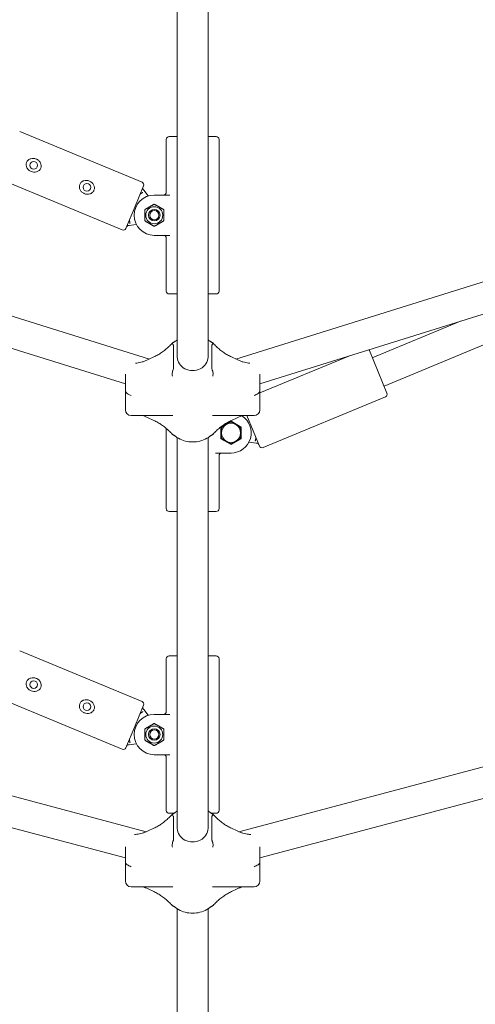
# Model space of a CAD drawing. Units: millimetres. Extents: x 4340 to 5011, y -908 to 1068.
# Drawn here: x 4651 to 4674, y 647 to 698 of the extents above; entities that cross this region are included whole.
import ezdxf

# ---------------------------------------------------------------- set-up
doc = ezdxf.new("R2010")
doc.units = ezdxf.units.MM
doc.linetypes.add('ACAD_ISO03W100', pattern=[30, 12, -18])
doc.layers.add('Strefa funkcjonowania', color=7, linetype='ACAD_ISO03W100')

# ---------------------------------------------------------------- blocks, each defined once
blk = doc.blocks.new('A$C6D67167F')
at = {"lineweight": 0}
for p, q in [((930.27, 153.97), (930.27, 357.54)), ((946.27, 153.97), (946.27, 357.54)), ((848.14, 271.53), (911.89, 245.12)), ((924.52, 239.87), (924.52, 267.37)), ((930.27, 268.87), (926.02, 268.87)), ((950.52, 268.87), (946.27, 268.87)), ((952.02, 188.37), (952.02, 267.37)), ((837.81, 246.58), (901.55, 220.18)), ((908.11, 232.08), (912.7, 243.16)), ((912.48, 241.32), (912.83, 240.86)), ((912.83, 240.86), (915.09, 237.92)), ((918.27, 238.37), (926.34, 238.37)), ((903.51, 220.99), (908.11, 232.08)), ((905.23, 222.53), (904.66, 222.45)), ((908.91, 223.01), (905.23, 222.53)), ((926.34, 217.37), (918.27, 217.37)), ((924.52, 188.37), (924.52, 215.87)), ((915.72, 152.91), (719.03, 214.28)), ((1157.51, 214.28), (960.82, 152.91)), ((903.27, 140.03), (712.89, 199.44)), ((1163.65, 199.44), (973.27, 140.03)), ((1167.21, 192.35), (1038.01, 138.84)), ((926.02, 186.87), (930.27, 186.87)), ((946.27, 186.87), (950.52, 186.87)), ((1077.89, 172.68), (1031.89, 153.62)), ((928.27, 148.37), (928.27, 159.57)), ((948.27, 159.57), (948.27, 148.37)), ((918.1, 154.03), (915.13, 152.63)), ((961.41, 152.63), (958.44, 154.03)), ((1019.62, 154.49), (973.27, 135.29)), ((1039.54, 135.14), (1030.36, 157.32)), ((903.27, 145.02), (903.27, 136.59)), ((973.27, 136.59), (973.27, 145.02)), ((903.27, 136.59), (903.27, 133.5)), ((903.27, 126.49), (903.27, 133.5)), ((973.27, 133.5), (973.27, 136.59)), ((973.27, 133.5), (973.27, 126.49)), ((1038.73, 133.18), (974.98, 106.78)), ((906.27, 123.49), (927.91, 123.49)), ((948.63, 123.49), (970.27, 123.49)), ((966.44, 123.49), (973.02, 107.59)), ((918.1, 120.95), (915.13, 122.35)), ((958.27, 120.53), (953.02, 117.5)), ((963.52, 117.5), (958.27, 120.53)), ((961.41, 122.35), (958.44, 120.95)), ((924.52, 74.97), (924.52, 116.76)), ((953.02, 117.5), (953.02, 111.44)), ((963.52, 111.44), (963.52, 117.5)), ((930.27, -91.58), (930.27, 111.99)), ((946.27, -91.58), (946.27, 111.99)), ((953.02, 111.44), (958.27, 108.41)), ((958.27, 108.41), (963.52, 111.44)), ((971.31, 109.13), (967.63, 109.61)), ((971.88, 109.05), (971.31, 109.13)), ((958.27, 103.97), (950.2, 103.97)), ((952.02, 74.97), (952.02, 102.47)), ((926.02, 73.47), (930.27, 73.47)), ((946.27, 73.47), (950.52, 73.47)), ((848.14, 0.93), (911.89, -25.48)), ((924.52, -30.73), (924.52, -3.23)), ((930.27, -1.73), (926.02, -1.73)), ((950.52, -1.73), (946.27, -1.73)), ((952.02, -82.23), (952.02, -3.23)), ((914.12, -93.37), (623.07, -16.05)), ((1253.47, -16.05), (962.42, -93.37)), ((837.81, -24.02), (901.55, -50.42)), ((908.11, -38.52), (912.7, -27.44)), ((912.48, -29.28), (912.83, -29.74)), ((912.83, -29.74), (915.09, -32.68)), ((903.27, -107.04), (617.4, -31.1)), ((918.27, -32.23), (926.34, -32.23)), ((1259.14, -31.1), (973.27, -107.04)), ((903.51, -49.61), (908.11, -38.52)), ((905.23, -48.07), (904.66, -48.15)), ((908.91, -47.59), (905.23, -48.07)), ((926.34, -53.23), (918.27, -53.23)), ((924.52, -82.23), (924.52, -54.73)), ((926.02, -83.73), (928.6, -83.73)), ((928.27, -97.18), (928.27, -85.98)), ((947.94, -83.73), (950.52, -83.73)), ((948.27, -85.98), (948.27, -97.18)), ((918.1, -91.52), (915.13, -92.92)), ((961.41, -92.92), (958.44, -91.52)), ((903.27, -101.17), (903.27, -108.96)), ((973.27, -108.96), (973.27, -101.17)), ((903.27, -108.96), (903.27, -112.05)), ((903.27, -119.06), (903.27, -112.05)), ((973.27, -112.05), (973.27, -108.96)), ((973.27, -112.05), (973.27, -119.06)), ((927.91, -122.06), (906.27, -122.06)), ((970.27, -122.06), (948.63, -122.06)), ((918.1, -124.6), (915.13, -123.2)), ((961.41, -123.2), (958.44, -124.6)), ((930.27, -300.42), (930.27, -133.56)), ((946.27, -300.42), (946.27, -133.56))]:
    blk.add_line(p, q, dxfattribs=at)
for centre, radius in [((855.45, 253.89), 2), ((883.16, 242.41), 2), ((918.27, 227.87), 4.45), ((918.27, 227.87), 3), ((918.27, 227.87), 2.39), ((855.45, -16.71), 2), ((883.16, -28.19), 2), ((918.27, -42.73), 4.45), ((918.27, -42.73), 3), ((918.27, -42.73), 2.39)]:
    blk.add_circle(centre, radius, dxfattribs=at)
for centre, radius, start, end in [((926.02, 267.37), 1.5, 90, 180), ((950.52, 267.37), 1.5, 0, 90), ((911.31, 243.74), 1.5, 337.5, 67.5), ((913.27, 241.93), 1, 157.5, 217.5), ((918.27, 227.87), 10.5, 90, 270), ((915.48, 238.22), 0.5, 217.5, 222.6599), ((923.02, 239.87), 1.5, 270, 0), ((902.13, 221.56), 1.5, 247.5, 337.5), ((904.79, 221.46), 1, 97.5, 157.5), ((908.98, 222.51), 0.5, 92.3401, 97.5), ((923.02, 215.87), 1.5, 0, 90), ((926.02, 188.37), 1.5, 180, 270), ((950.52, 188.37), 1.5, 270, 0), ((1028.97, 156.74), 1.5, 22.5, 42.4984), ((1038.16, 134.57), 1.5, 292.5, 22.5), ((906.27, 126.49), 3, 180, 270), ((958.27, 114.47), 10.5, 270, 57.6793), ((970.27, 126.49), 3, 270, 0), ((958.27, 114.47), 5, 120, 180), ((958.27, 114.47), 5, 60, 120), ((958.27, 114.47), 5, 0, 60), ((958.27, 114.47), 5, 180, 240), ((958.27, 114.47), 5, 300, 0), ((958.27, 114.47), 5, 240, 300), ((967.56, 109.12), 0.5, 82.5, 87.6599), ((971.75, 108.06), 1, 22.5, 82.5), ((953.52, 102.47), 1.5, 90, 180), ((974.41, 108.16), 1.5, 202.5, 292.5), ((926.02, 74.97), 1.5, 180, 270), ((950.52, 74.97), 1.5, 270, 360), ((926.02, -3.23), 1.5, 90, 180), ((950.52, -3.23), 1.5, 0, 90), ((911.31, -26.86), 1.5, 337.5, 67.5), ((913.27, -28.67), 1, 157.5, 217.5), ((923.02, -30.73), 1.5, 270, 360), ((918.27, -42.73), 10.5, 90, 270), ((915.48, -32.38), 0.5, 217.5, 222.6599), ((902.13, -49.04), 1.5, 247.5, 337.5), ((904.79, -49.14), 1, 97.5, 157.5), ((908.98, -48.08), 0.5, 92.3401, 97.5), ((923.02, -54.73), 1.5, 0, 90), ((926.02, -82.23), 1.5, 180, 270), ((950.52, -82.23), 1.5, 270, 360), ((906.27, -119.06), 3, 180, 270), ((970.27, -119.06), 3, 270, 0)]:
    blk.add_arc(centre, radius, start, end, dxfattribs=at)
at = {"lineweight": 0, "extrusion": (0, 0, -1)}
for centre in [(938.27, 153.97), (938.27, -91.58)]:
    blk.add_ellipse(centre, major_axis=(8, 0), ratio=0.882181, start_param=0, end_param=3.141593, dxfattribs=at)
at = {"lineweight": 0}
for points, knots in [([(859.14, 252.36), (859.33, 252.8), (859.41, 253.31), (859.33, 254.32), (859.17, 254.82), (858.72, 255.65), (858.41, 256.04), (857.66, 256.71), (857.23, 256.97), (856.36, 257.33), (855.87, 257.45), (854.87, 257.51), (854.37, 257.45), (853.47, 257.18), (853.01, 256.94), (852.24, 256.28), (851.93, 255.86), (851.75, 255.42)], [0.570385, 0.570385, 0.570385, 0.570385, 0.715155, 0.715155, 0.859925, 0.859925, 1.000347, 1.000347, 1.140769, 1.140769, 1.281192, 1.281192, 1.421614, 1.421614, 1.566384, 1.566384, 1.711154, 1.711154, 1.711154, 1.711154]), ([(851.75, 255.42), (851.57, 254.97), (851.48, 254.46), (851.56, 253.46), (851.72, 252.96), (852.17, 252.13), (852.48, 251.73), (853.23, 251.07), (853.66, 250.81), (854.09, 250.63), (854.53, 250.45), (855.02, 250.33), (856.02, 250.27), (856.52, 250.33), (857.42, 250.6), (857.89, 250.84), (858.65, 251.49), (858.96, 251.91), (859.14, 252.36)], [1.711154, 1.711154, 1.711154, 1.711154, 1.855924, 1.855924, 2.000695, 2.000695, 2.141117, 2.141117, 2.281539, 2.281539, 2.281539, 2.421961, 2.421961, 2.562383, 2.562383, 2.707153, 2.707153, 2.851924, 2.851924, 2.851924, 2.851924]), ([(879.47, 243.94), (879.28, 243.49), (879.2, 242.98), (879.28, 241.98), (879.44, 241.48), (879.88, 240.65), (880.2, 240.25), (880.94, 239.59), (881.38, 239.33), (881.81, 239.15), (882.24, 238.97), (882.74, 238.85), (883.73, 238.78), (884.24, 238.84), (885.14, 239.12), (885.6, 239.36), (886.37, 240.01), (886.67, 240.43), (886.86, 240.88)], [1.711154, 1.711154, 1.711154, 1.711154, 1.855924, 1.855924, 2.000695, 2.000695, 2.141117, 2.141117, 2.281539, 2.281539, 2.281539, 2.421961, 2.421961, 2.562383, 2.562383, 2.707153, 2.707153, 2.851924, 2.851924, 2.851924, 2.851924]), ([(886.86, 240.88), (887.04, 241.32), (887.12, 241.83), (887.05, 242.84), (886.89, 243.34), (886.44, 244.17), (886.13, 244.56), (885.38, 245.23), (884.95, 245.49), (884.08, 245.85), (883.59, 245.97), (882.59, 246.03), (882.09, 245.97), (881.18, 245.7), (880.72, 245.46), (879.95, 244.8), (879.65, 244.38), (879.47, 243.94)], [0.570385, 0.570385, 0.570385, 0.570385, 0.715155, 0.715155, 0.859925, 0.859925, 1.000347, 1.000347, 1.140769, 1.140769, 1.281192, 1.281192, 1.421614, 1.421614, 1.566384, 1.566384, 1.711154, 1.711154, 1.711154, 1.711154]), ([(910.88, 238.76), (910.88, 238.77), (910.88, 238.77), (910.91, 238.85), (910.97, 238.92), (911.12, 239.05), (911.21, 239.11), (911.43, 239.22), (911.54, 239.28), (911.66, 239.36), (911.66, 239.36), (911.67, 239.36)], [-0.0004592, -0.0004592, -0.0004592, -0.0004592, 0, 0, 0.0372205, 0.0372205, 0.0749545, 0.0749545, 0.1158841, 0.1158841, 0.1172092, 0.1172092, 0.1172092, 0.1172092]), ([(911.67, 239.36), (911.73, 239.4), (911.8, 239.45), (911.95, 239.54), (912.04, 239.59), (912.21, 239.69), (912.3, 239.75), (912.38, 239.79), (912.38, 239.79), (912.39, 239.79)], [0.10701768, 0.10701768, 0.10701768, 0.10701768, 0.12270716, 0.12270716, 0.14176713, 0.14176713, 0.16083305, 0.16083305, 0.16114389, 0.16114389, 0.16114389, 0.16114389]), ([(905.47, 224.41), (905.47, 224.41), (905.47, 224.42), (905.44, 224.55), (905.4, 224.67), (905.33, 224.91), (905.3, 225.01), (905.29, 225.21), (905.3, 225.3), (905.33, 225.38), (905.34, 225.38), (905.34, 225.39)], [0.2137396, 0.2137396, 0.2137396, 0.2137396, 0.2151444, 0.2151444, 0.2585714, 0.2585714, 0.2986039, 0.2986039, 0.3380914, 0.3380914, 0.3385785, 0.3385785, 0.3385785, 0.3385785]), ([(905.68, 223.59), (905.67, 223.59), (905.67, 223.59), (905.65, 223.7), (905.6, 223.87), (905.53, 224.14), (905.5, 224.27), (905.47, 224.41)], [-0.00044929, -0.00044929, -0.00044929, -0.00044929, 0, 0, 0.03297508, 0.03297508, 0.06510485, 0.06510485, 0.06510485, 0.06510485]), ([(927.61, 161.21), (927.05, 160.59), (926.47, 160), (925.27, 158.86), (924.65, 158.32), (923.39, 157.29), (922.74, 156.8), (921.42, 155.89), (920.76, 155.46), (919.43, 154.69), (918.76, 154.34), (918.1, 154.03)], [0.9510474, 0.9510474, 0.9510474, 0.9510474, 1.0749972, 1.0749972, 1.198947, 1.198947, 1.3228968, 1.3228968, 1.4468465, 1.4468465, 1.5707963, 1.5707963, 1.5707963, 1.5707963]), ([(928.03, 160.54), (927.88, 160.75), (927.77, 160.91), (927.62, 161.14), (927.6, 161.2), (927.61, 161.21)], [0, 0, 0, 0, 0.1136447, 0.1136447, 0.2287434, 0.2287434, 0.2287434, 0.2287434]), ([(929.29, 162.31), (929.19, 162.23), (929.08, 162.15), (928.86, 162), (928.75, 161.92), (928.53, 161.77), (928.42, 161.7), (928.19, 161.55), (928.08, 161.48), (927.85, 161.34), (927.73, 161.27), (927.61, 161.21)], [0.8611935, 0.8611935, 0.8611935, 0.8611935, 0.8891223, 0.8891223, 0.9170511, 0.9170511, 0.94498, 0.94498, 0.9729088, 0.9729088, 1.0008376, 1.0008376, 1.0008376, 1.0008376]), ([(928.03, 160.54), (928.04, 160.52), (928.06, 160.5), (928.13, 160.37), (928.18, 160.23), (928.25, 159.94), (928.27, 159.75), (928.27, 159.57)], [1.5059901, 1.5059901, 1.5059901, 1.5059901, 1.516925, 1.516925, 1.5687042, 1.5687042, 1.6279341, 1.6279341, 1.6279341, 1.6279341]), ([(948.93, 161.21), (948.81, 161.27), (948.69, 161.34), (948.46, 161.48), (948.35, 161.55), (948.12, 161.7), (948.01, 161.77), (947.79, 161.92), (947.68, 162), (947.46, 162.15), (947.35, 162.23), (947.25, 162.31)], [2.140755, 2.140755, 2.140755, 2.140755, 2.1686838, 2.1686838, 2.1966127, 2.1966127, 2.2245415, 2.2245415, 2.2524703, 2.2524703, 2.2803992, 2.2803992, 2.2803992, 2.2803992]), ([(948.27, 159.57), (948.27, 159.75), (948.29, 159.94), (948.35, 160.23), (948.41, 160.37), (948.48, 160.5), (948.5, 160.52), (948.51, 160.54)], [0.6253724, 0.6253724, 0.6253724, 0.6253724, 0.6846023, 0.6846023, 0.7363815, 0.7363815, 0.7473164, 0.7473164, 0.7473164, 0.7473164]), ([(948.51, 160.54), (948.66, 160.75), (948.77, 160.91), (948.91, 161.14), (948.94, 161.2), (948.93, 161.21)], [-0.3623044, -0.3623044, -0.3623044, -0.3623044, -0.2484348, -0.2484348, -0.1330779, -0.1330779, -0.1330779, -0.1330779]), ([(958.44, 154.03), (957.78, 154.34), (957.11, 154.69), (955.78, 155.46), (955.11, 155.89), (953.8, 156.8), (953.15, 157.29), (951.88, 158.32), (951.26, 158.86), (950.06, 160), (949.48, 160.59), (948.93, 161.21)], [-1.5707963, -1.5707963, -1.5707963, -1.5707963, -1.4468465, -1.4468465, -1.3228968, -1.3228968, -1.198947, -1.198947, -1.0749972, -1.0749972, -0.9510474, -0.9510474, -0.9510474, -0.9510474]), ([(915.13, 152.63), (914.6, 152.38), (914.08, 152.16), (913.05, 151.76), (912.55, 151.59), (911.55, 151.3), (911.06, 151.17), (910.11, 150.98), (909.65, 150.91), (908.95, 150.83), (908.69, 150.82), (908.44, 150.8)], [-1.5707963, -1.5707963, -1.5707963, -1.5707963, -1.4727318, -1.4727318, -1.3746672, -1.3746672, -1.2766027, -1.2766027, -1.1785381, -1.1785381, -1.1203516, -1.1203516, -1.1203516, -1.1203516]), ([(968.1, 150.8), (967.85, 150.82), (967.59, 150.83), (966.89, 150.91), (966.42, 150.98), (965.48, 151.17), (964.99, 151.3), (963.99, 151.59), (963.48, 151.76), (962.46, 152.16), (961.93, 152.38), (961.41, 152.63)], [1.1203516, 1.1203516, 1.1203516, 1.1203516, 1.1785381, 1.1785381, 1.2766027, 1.2766027, 1.3746672, 1.3746672, 1.4727318, 1.4727318, 1.5707963, 1.5707963, 1.5707963, 1.5707963]), ([(928.03, 147.17), (927.88, 146.82), (927.77, 146.46), (927.62, 145.72), (927.59, 145.35), (927.63, 144.66), (927.71, 144.35), (927.82, 144.09), (927.82, 144.08), (927.82, 144.08)], [-0.3623044, -0.3623044, -0.3623044, -0.3623044, -0.2484348, -0.2484348, -0.1264418, -0.1264418, 0, 0, 0.0008304, 0.0008304, 0.0008304, 0.0008304]), ([(928.27, 148.37), (928.27, 148.19), (928.25, 147.98), (928.18, 147.63), (928.13, 147.43), (928.06, 147.24), (928.04, 147.2), (928.03, 147.17)], [0.6253724, 0.6253724, 0.6253724, 0.6253724, 0.6846023, 0.6846023, 0.7363815, 0.7363815, 0.7473164, 0.7473164, 0.7473164, 0.7473164]), ([(948.51, 147.17), (948.5, 147.2), (948.48, 147.24), (948.41, 147.43), (948.35, 147.63), (948.29, 147.98), (948.27, 148.19), (948.27, 148.37)], [1.5059901, 1.5059901, 1.5059901, 1.5059901, 1.516925, 1.516925, 1.5687042, 1.5687042, 1.6279341, 1.6279341, 1.6279341, 1.6279341]), ([(948.72, 144.08), (948.72, 144.08), (948.72, 144.09), (948.83, 144.35), (948.9, 144.66), (948.94, 145.35), (948.92, 145.72), (948.77, 146.46), (948.66, 146.82), (948.51, 147.17)], [-0.3623691, -0.3623691, -0.3623691, -0.3623691, -0.3615474, -0.3615474, -0.2354114, -0.2354114, -0.1136447, -0.1136447, 0, 0, 0, 0]), ([(903.51, 135.62), (903.5, 135.65), (903.48, 135.67), (903.41, 135.79), (903.35, 135.94), (903.29, 136.22), (903.27, 136.42), (903.27, 136.59)], [1.5059901, 1.5059901, 1.5059901, 1.5059901, 1.516925, 1.516925, 1.5687042, 1.5687042, 1.6279341, 1.6279341, 1.6279341, 1.6279341]), ([(906.27, 133.93), (906.27, 133.93), (906.26, 133.94), (905.86, 134.06), (905.47, 134.22), (904.74, 134.59), (904.41, 134.79), (903.87, 135.21), (903.66, 135.42), (903.51, 135.62)], [-0.3623691, -0.3623691, -0.3623691, -0.3623691, -0.3615474, -0.3615474, -0.2354114, -0.2354114, -0.1136447, -0.1136447, 0, 0, 0, 0]), ([(973.03, 135.62), (972.88, 135.42), (972.67, 135.21), (972.13, 134.79), (971.8, 134.59), (971.07, 134.22), (970.67, 134.06), (970.27, 133.94), (970.27, 133.93), (970.27, 133.93)], [-0.3623044, -0.3623044, -0.3623044, -0.3623044, -0.2484348, -0.2484348, -0.1264418, -0.1264418, 0, 0, 0.0008304, 0.0008304, 0.0008304, 0.0008304]), ([(973.27, 136.59), (973.27, 136.42), (973.25, 136.22), (973.18, 135.94), (973.13, 135.79), (973.06, 135.67), (973.04, 135.65), (973.03, 135.62)], [0.6253724, 0.6253724, 0.6253724, 0.6253724, 0.6846023, 0.6846023, 0.7363815, 0.7363815, 0.7473164, 0.7473164, 0.7473164, 0.7473164]), ([(915.13, 122.35), (914.6, 122.59), (914.08, 122.82), (913.1, 123.19), (912.65, 123.35), (912.2, 123.49)], [-1.5707963, -1.5707963, -1.5707963, -1.5707963, -1.4727318, -1.4727318, -1.3843136, -1.3843136, -1.3843136, -1.3843136]), ([(964.34, 123.49), (963.89, 123.35), (963.43, 123.19), (962.46, 122.82), (961.93, 122.59), (961.41, 122.35)], [1.3843136, 1.3843136, 1.3843136, 1.3843136, 1.4727318, 1.4727318, 1.5707963, 1.5707963, 1.5707963, 1.5707963]), ([(927.61, 113.77), (927.05, 114.38), (926.47, 114.97), (925.27, 116.11), (924.65, 116.66), (923.39, 117.69), (922.74, 118.18), (921.42, 119.09), (920.76, 119.51), (919.43, 120.29), (918.76, 120.64), (918.1, 120.95)], [0.9510474, 0.9510474, 0.9510474, 0.9510474, 1.0749972, 1.0749972, 1.198947, 1.198947, 1.3228968, 1.3228968, 1.4468465, 1.4468465, 1.5707963, 1.5707963, 1.5707963, 1.5707963]), ([(958.44, 120.95), (957.78, 120.64), (957.11, 120.29), (955.78, 119.51), (955.11, 119.09), (953.8, 118.18), (953.15, 117.69), (951.88, 116.66), (951.26, 116.11), (950.06, 114.97), (949.48, 114.38), (948.93, 113.77)], [-1.5707963, -1.5707963, -1.5707963, -1.5707963, -1.4468465, -1.4468465, -1.3228968, -1.3228968, -1.198947, -1.198947, -1.0749972, -1.0749972, -0.9510474, -0.9510474, -0.9510474, -0.9510474]), ([(927.82, 113.94), (927.82, 113.94), (927.82, 113.94), (927.71, 113.83), (927.63, 113.76), (927.61, 113.77), (927.61, 113.77), (927.61, 113.77)], [-0.3623691, -0.3623691, -0.3623691, -0.3623691, -0.3615474, -0.3615474, -0.2354114, -0.2354114, -0.224349, -0.224349, -0.224349, -0.224349]), ([(929.29, 112.67), (929.19, 112.75), (929.08, 112.82), (928.86, 112.98), (928.75, 113.05), (928.53, 113.2), (928.42, 113.28), (928.19, 113.42), (928.08, 113.49), (927.85, 113.63), (927.73, 113.7), (927.61, 113.77)], [0.8611935, 0.8611935, 0.8611935, 0.8611935, 0.8891223, 0.8891223, 0.9170511, 0.9170511, 0.94498, 0.94498, 0.9729088, 0.9729088, 1.0008376, 1.0008376, 1.0008376, 1.0008376]), ([(948.93, 113.77), (948.81, 113.7), (948.69, 113.63), (948.46, 113.49), (948.35, 113.42), (948.12, 113.28), (948.01, 113.2), (947.79, 113.05), (947.68, 112.98), (947.46, 112.82), (947.35, 112.75), (947.25, 112.67)], [2.140755, 2.140755, 2.140755, 2.140755, 2.1686838, 2.1686838, 2.1966127, 2.1966127, 2.2245415, 2.2245415, 2.2524703, 2.2524703, 2.2803992, 2.2803992, 2.2803992, 2.2803992]), ([(948.93, 113.77), (948.93, 113.77), (948.93, 113.77), (948.9, 113.76), (948.83, 113.83), (948.72, 113.94), (948.72, 113.94), (948.72, 113.94)], [-0.1374816, -0.1374816, -0.1374816, -0.1374816, -0.1264418, -0.1264418, 0, 0, 0.0008304, 0.0008304, 0.0008304, 0.0008304]), ([(947.25, 112.67), (946.24, 111.9), (945.12, 111.27), (942.74, 110.32), (941.48, 110), (938.92, 109.67), (937.62, 109.67), (935.06, 110), (933.8, 110.32), (931.42, 111.27), (930.3, 111.9), (929.29, 112.67)], [0.861193, 0.861193, 0.861193, 0.861193, 1.145035, 1.145035, 1.428876, 1.428876, 1.712717, 1.712717, 1.996558, 1.996558, 2.280399, 2.280399, 2.280399, 2.280399]), ([(971.07, 111.01), (971.05, 110.93), (971.03, 110.85), (970.99, 110.68), (970.97, 110.58), (970.92, 110.39), (970.89, 110.29), (970.86, 110.2), (970.86, 110.2), (970.86, 110.19)], [0.10701768, 0.10701768, 0.10701768, 0.10701768, 0.12270716, 0.12270716, 0.14176713, 0.14176713, 0.16083305, 0.16083305, 0.1611439, 0.1611439, 0.1611439, 0.1611439]), ([(971.2, 111.99), (971.2, 111.99), (971.2, 111.99), (971.24, 111.9), (971.25, 111.81), (971.24, 111.61), (971.21, 111.51), (971.14, 111.28), (971.1, 111.15), (971.07, 111.02), (971.07, 111.01), (971.07, 111.01)], [-0.0004592, -0.0004592, -0.0004592, -0.0004592, 0, 0, 0.0372205, 0.0372205, 0.0749545, 0.0749545, 0.1158841, 0.1158841, 0.1172092, 0.1172092, 0.1172092, 0.1172092]), ([(851.75, -15.18), (851.57, -15.63), (851.48, -16.14), (851.56, -17.14), (851.72, -17.64), (852.17, -18.47), (852.48, -18.87), (853.23, -19.53), (853.66, -19.79), (854.09, -19.97), (854.53, -20.15), (855.02, -20.27), (856.02, -20.33), (856.52, -20.27), (857.42, -20), (857.89, -19.76), (858.65, -19.11), (858.96, -18.69), (859.14, -18.24)], [1.711154, 1.711154, 1.711154, 1.711154, 1.855924, 1.855924, 2.000695, 2.000695, 2.141117, 2.141117, 2.281539, 2.281539, 2.281539, 2.421961, 2.421961, 2.562383, 2.562383, 2.707153, 2.707153, 2.851924, 2.851924, 2.851924, 2.851924]), ([(859.14, -18.24), (859.33, -17.79), (859.41, -17.28), (859.33, -16.28), (859.17, -15.78), (858.72, -14.95), (858.41, -14.55), (857.66, -13.89), (857.23, -13.63), (856.36, -13.27), (855.87, -13.15), (854.87, -13.09), (854.37, -13.15), (853.47, -13.42), (853.01, -13.66), (852.24, -14.31), (851.93, -14.73), (851.75, -15.18)], [0.570385, 0.570385, 0.570385, 0.570385, 0.715155, 0.715155, 0.859925, 0.859925, 1.000347, 1.000347, 1.140769, 1.140769, 1.281192, 1.281192, 1.421614, 1.421614, 1.566384, 1.566384, 1.711154, 1.711154, 1.711154, 1.711154]), ([(886.86, -29.72), (887.04, -29.28), (887.12, -28.76), (887.05, -27.76), (886.89, -27.26), (886.44, -26.43), (886.13, -26.03), (885.38, -25.37), (884.95, -25.11), (884.08, -24.75), (883.59, -24.63), (882.59, -24.57), (882.09, -24.63), (881.18, -24.9), (880.72, -25.14), (879.95, -25.79), (879.65, -26.21), (879.47, -26.66)], [0.570385, 0.570385, 0.570385, 0.570385, 0.715155, 0.715155, 0.859925, 0.859925, 1.000347, 1.000347, 1.140769, 1.140769, 1.281192, 1.281192, 1.421614, 1.421614, 1.566384, 1.566384, 1.711154, 1.711154, 1.711154, 1.711154]), ([(879.47, -26.66), (879.28, -27.11), (879.2, -27.62), (879.28, -28.62), (879.44, -29.12), (879.88, -29.95), (880.2, -30.35), (880.94, -31.01), (881.38, -31.27), (881.81, -31.45), (882.24, -31.63), (882.74, -31.75), (883.73, -31.81), (884.24, -31.75), (885.14, -31.48), (885.6, -31.24), (886.37, -30.59), (886.67, -30.17), (886.86, -29.72)], [1.711154, 1.711154, 1.711154, 1.711154, 1.855924, 1.855924, 2.000695, 2.000695, 2.141117, 2.141117, 2.281539, 2.281539, 2.281539, 2.421961, 2.421961, 2.562383, 2.562383, 2.707153, 2.707153, 2.851924, 2.851924, 2.851924, 2.851924]), ([(910.88, -31.83), (910.88, -31.83), (910.88, -31.83), (910.91, -31.75), (910.97, -31.68), (911.12, -31.55), (911.21, -31.49), (911.43, -31.37), (911.54, -31.32), (911.66, -31.24), (911.66, -31.24), (911.67, -31.24)], [-0.0004592, -0.0004592, -0.0004592, -0.0004592, 0, 0, 0.0372205, 0.0372205, 0.0749545, 0.0749545, 0.1158841, 0.1158841, 0.1172092, 0.1172092, 0.1172092, 0.1172092]), ([(911.67, -31.24), (911.73, -31.19), (911.8, -31.15), (911.95, -31.06), (912.04, -31), (912.21, -30.91), (912.3, -30.85), (912.38, -30.81), (912.38, -30.81), (912.39, -30.81)], [0.10701768, 0.10701768, 0.10701768, 0.10701768, 0.12270716, 0.12270716, 0.14176713, 0.14176713, 0.16083305, 0.16083305, 0.16114389, 0.16114389, 0.16114389, 0.16114389]), ([(905.47, -46.19), (905.47, -46.19), (905.47, -46.18), (905.44, -46.05), (905.4, -45.92), (905.33, -45.69), (905.3, -45.59), (905.29, -45.39), (905.3, -45.3), (905.33, -45.21), (905.34, -45.21), (905.34, -45.21)], [0.2137396, 0.2137396, 0.2137396, 0.2137396, 0.2151444, 0.2151444, 0.2585714, 0.2585714, 0.2986039, 0.2986039, 0.3380914, 0.3380914, 0.3385785, 0.3385785, 0.3385785, 0.3385785]), ([(905.68, -47.01), (905.67, -47), (905.67, -47), (905.65, -46.9), (905.6, -46.73), (905.53, -46.46), (905.5, -46.33), (905.47, -46.19)], [-0.00044929, -0.00044929, -0.00044929, -0.00044929, 0, 0, 0.03297508, 0.03297508, 0.06510485, 0.06510485, 0.06510485, 0.06510485]), ([(927.61, -84.34), (927.05, -84.95), (926.47, -85.55), (925.27, -86.69), (924.65, -87.23), (923.39, -88.26), (922.74, -88.75), (921.42, -89.66), (920.76, -90.09), (919.43, -90.86), (918.76, -91.21), (918.1, -91.52)], [0.9510474, 0.9510474, 0.9510474, 0.9510474, 1.0749972, 1.0749972, 1.198947, 1.198947, 1.3228968, 1.3228968, 1.4468465, 1.4468465, 1.5707963, 1.5707963, 1.5707963, 1.5707963]), ([(927.61, -84.34), (927.6, -84.35), (927.62, -84.41), (927.77, -84.64), (927.88, -84.8), (928.03, -85.01)], [-0.2287434, -0.2287434, -0.2287434, -0.2287434, -0.1136447, -0.1136447, 0, 0, 0, 0]), ([(929.29, -83.24), (929.19, -83.32), (929.08, -83.4), (928.86, -83.55), (928.75, -83.63), (928.53, -83.78), (928.42, -83.85), (928.19, -84), (928.08, -84.07), (927.85, -84.21), (927.73, -84.28), (927.61, -84.34)], [0.8611935, 0.8611935, 0.8611935, 0.8611935, 0.8891223, 0.8891223, 0.9170511, 0.9170511, 0.94498, 0.94498, 0.9729088, 0.9729088, 1.0008376, 1.0008376, 1.0008376, 1.0008376]), ([(928.03, -85.01), (928.04, -85.03), (928.06, -85.05), (928.13, -85.18), (928.18, -85.32), (928.25, -85.6), (928.27, -85.8), (928.27, -85.98)], [1.5059901, 1.5059901, 1.5059901, 1.5059901, 1.516925, 1.516925, 1.5687042, 1.5687042, 1.6279341, 1.6279341, 1.6279341, 1.6279341]), ([(948.93, -84.34), (948.81, -84.28), (948.69, -84.21), (948.46, -84.07), (948.35, -84), (948.12, -83.85), (948.01, -83.78), (947.79, -83.63), (947.68, -83.55), (947.46, -83.4), (947.35, -83.32), (947.25, -83.24)], [2.140755, 2.140755, 2.140755, 2.140755, 2.1686838, 2.1686838, 2.1966127, 2.1966127, 2.2245415, 2.2245415, 2.2524703, 2.2524703, 2.2803992, 2.2803992, 2.2803992, 2.2803992]), ([(948.27, -85.98), (948.27, -85.8), (948.29, -85.6), (948.35, -85.32), (948.41, -85.18), (948.48, -85.05), (948.5, -85.03), (948.51, -85.01)], [0.6253724, 0.6253724, 0.6253724, 0.6253724, 0.6846023, 0.6846023, 0.7363815, 0.7363815, 0.7473164, 0.7473164, 0.7473164, 0.7473164]), ([(948.51, -85.01), (948.66, -84.8), (948.77, -84.64), (948.91, -84.41), (948.94, -84.35), (948.93, -84.34)], [-0.3623044, -0.3623044, -0.3623044, -0.3623044, -0.2484348, -0.2484348, -0.1330779, -0.1330779, -0.1330779, -0.1330779]), ([(958.44, -91.52), (957.78, -91.21), (957.11, -90.86), (955.78, -90.09), (955.11, -89.66), (953.8, -88.75), (953.15, -88.26), (951.88, -87.23), (951.26, -86.69), (950.06, -85.55), (949.48, -84.95), (948.93, -84.34)], [-1.5707963, -1.5707963, -1.5707963, -1.5707963, -1.4468465, -1.4468465, -1.3228968, -1.3228968, -1.198947, -1.198947, -1.0749972, -1.0749972, -0.9510474, -0.9510474, -0.9510474, -0.9510474]), ([(915.13, -92.92), (914.6, -93.17), (914.08, -93.39), (913.05, -93.79), (912.55, -93.96), (911.55, -94.25), (911.06, -94.38), (910.11, -94.57), (909.65, -94.64), (908.77, -94.73), (908.34, -94.76), (907.93, -94.76)], [-1.5707963, -1.5707963, -1.5707963, -1.5707963, -1.4727318, -1.4727318, -1.3746672, -1.3746672, -1.2766027, -1.2766027, -1.1785381, -1.1785381, -1.0804736, -1.0804736, -1.0804736, -1.0804736]), ([(928.27, -97.18), (928.27, -97.36), (928.25, -97.57), (928.18, -97.92), (928.13, -98.12), (928.06, -98.31), (928.04, -98.35), (928.03, -98.38)], [0.6253724, 0.6253724, 0.6253724, 0.6253724, 0.6846023, 0.6846023, 0.7363815, 0.7363815, 0.7473164, 0.7473164, 0.7473164, 0.7473164]), ([(948.51, -98.38), (948.5, -98.35), (948.48, -98.31), (948.41, -98.12), (948.35, -97.92), (948.29, -97.57), (948.27, -97.36), (948.27, -97.18)], [1.5059901, 1.5059901, 1.5059901, 1.5059901, 1.516925, 1.516925, 1.5687042, 1.5687042, 1.6279341, 1.6279341, 1.6279341, 1.6279341]), ([(968.61, -94.76), (968.2, -94.76), (967.77, -94.73), (966.89, -94.64), (966.42, -94.57), (965.48, -94.38), (964.99, -94.25), (963.99, -93.96), (963.48, -93.79), (962.46, -93.39), (961.93, -93.17), (961.41, -92.92)], [1.0804736, 1.0804736, 1.0804736, 1.0804736, 1.1785381, 1.1785381, 1.2766027, 1.2766027, 1.3746672, 1.3746672, 1.4727318, 1.4727318, 1.5707963, 1.5707963, 1.5707963, 1.5707963]), ([(928.03, -98.38), (927.88, -98.73), (927.77, -99.09), (927.62, -99.83), (927.59, -100.2), (927.63, -100.89), (927.71, -101.2), (927.82, -101.46), (927.82, -101.46), (927.82, -101.47)], [-0.3623044, -0.3623044, -0.3623044, -0.3623044, -0.2484348, -0.2484348, -0.1264418, -0.1264418, 0, 0, 0.0008304, 0.0008304, 0.0008304, 0.0008304]), ([(948.72, -101.47), (948.72, -101.46), (948.72, -101.46), (948.83, -101.2), (948.9, -100.89), (948.94, -100.2), (948.92, -99.83), (948.77, -99.09), (948.66, -98.73), (948.51, -98.38)], [-0.3623691, -0.3623691, -0.3623691, -0.3623691, -0.3615474, -0.3615474, -0.2354114, -0.2354114, -0.1136447, -0.1136447, 0, 0, 0, 0]), ([(903.51, -109.92), (903.5, -109.9), (903.48, -109.88), (903.41, -109.76), (903.35, -109.61), (903.29, -109.33), (903.27, -109.13), (903.27, -108.96)], [1.5059901, 1.5059901, 1.5059901, 1.5059901, 1.516925, 1.516925, 1.5687042, 1.5687042, 1.6279341, 1.6279341, 1.6279341, 1.6279341]), ([(903.51, -109.92), (903.66, -110.13), (903.87, -110.34), (904.41, -110.76), (904.74, -110.96), (905.47, -111.33), (905.86, -111.49), (906.26, -111.61), (906.27, -111.61), (906.27, -111.62)], [0, 0, 0, 0, 0.1136447, 0.1136447, 0.2354114, 0.2354114, 0.3615474, 0.3615474, 0.3623691, 0.3623691, 0.3623691, 0.3623691]), ([(973.03, -109.92), (972.88, -110.13), (972.67, -110.34), (972.13, -110.76), (971.8, -110.96), (971.07, -111.33), (970.67, -111.49), (970.27, -111.61), (970.27, -111.61), (970.27, -111.62)], [-0.3623044, -0.3623044, -0.3623044, -0.3623044, -0.2484348, -0.2484348, -0.1264418, -0.1264418, 0, 0, 0.0008304, 0.0008304, 0.0008304, 0.0008304]), ([(973.27, -108.96), (973.27, -109.13), (973.25, -109.33), (973.18, -109.61), (973.13, -109.76), (973.06, -109.88), (973.04, -109.9), (973.03, -109.92)], [0.6253724, 0.6253724, 0.6253724, 0.6253724, 0.6846023, 0.6846023, 0.7363815, 0.7363815, 0.7473164, 0.7473164, 0.7473164, 0.7473164]), ([(915.13, -123.2), (914.6, -122.96), (914.08, -122.73), (913.1, -122.36), (912.65, -122.2), (912.2, -122.06)], [-1.5707963, -1.5707963, -1.5707963, -1.5707963, -1.4727318, -1.4727318, -1.3843136, -1.3843136, -1.3843136, -1.3843136]), ([(964.34, -122.06), (963.89, -122.2), (963.43, -122.36), (962.46, -122.73), (961.93, -122.96), (961.41, -123.2)], [1.3843136, 1.3843136, 1.3843136, 1.3843136, 1.4727318, 1.4727318, 1.5707963, 1.5707963, 1.5707963, 1.5707963]), ([(927.61, -131.78), (927.05, -131.17), (926.47, -130.58), (925.27, -129.44), (924.65, -128.89), (923.39, -127.86), (922.74, -127.37), (921.42, -126.46), (920.76, -126.04), (919.43, -125.26), (918.76, -124.91), (918.1, -124.6)], [0.9510474, 0.9510474, 0.9510474, 0.9510474, 1.0749972, 1.0749972, 1.198947, 1.198947, 1.3228968, 1.3228968, 1.4468465, 1.4468465, 1.5707963, 1.5707963, 1.5707963, 1.5707963]), ([(958.44, -124.6), (957.78, -124.91), (957.11, -125.26), (955.78, -126.04), (955.11, -126.46), (953.8, -127.37), (953.15, -127.86), (951.88, -128.89), (951.26, -129.44), (950.06, -130.58), (949.48, -131.17), (948.93, -131.78)], [-1.5707963, -1.5707963, -1.5707963, -1.5707963, -1.4468465, -1.4468465, -1.3228968, -1.3228968, -1.198947, -1.198947, -1.0749972, -1.0749972, -0.9510474, -0.9510474, -0.9510474, -0.9510474]), ([(927.82, -131.6), (927.82, -131.61), (927.82, -131.61), (927.71, -131.72), (927.63, -131.78), (927.61, -131.78), (927.61, -131.78), (927.61, -131.78)], [-0.3623691, -0.3623691, -0.3623691, -0.3623691, -0.3615474, -0.3615474, -0.2354114, -0.2354114, -0.224349, -0.224349, -0.224349, -0.224349]), ([(929.29, -132.88), (929.19, -132.8), (929.08, -132.73), (928.86, -132.57), (928.75, -132.49), (928.53, -132.34), (928.42, -132.27), (928.19, -132.13), (928.08, -132.06), (927.85, -131.92), (927.73, -131.85), (927.61, -131.78)], [0.8611935, 0.8611935, 0.8611935, 0.8611935, 0.8891223, 0.8891223, 0.9170511, 0.9170511, 0.94498, 0.94498, 0.9729088, 0.9729088, 1.0008376, 1.0008376, 1.0008376, 1.0008376]), ([(947.25, -132.88), (946.24, -133.65), (945.12, -134.28), (942.74, -135.23), (941.48, -135.55), (938.92, -135.88), (937.62, -135.88), (935.06, -135.55), (933.8, -135.23), (931.42, -134.28), (930.3, -133.65), (929.29, -132.88)], [0.861193, 0.861193, 0.861193, 0.861193, 1.145035, 1.145035, 1.428876, 1.428876, 1.712717, 1.712717, 1.996558, 1.996558, 2.280399, 2.280399, 2.280399, 2.280399]), ([(948.93, -131.78), (948.81, -131.85), (948.69, -131.92), (948.46, -132.06), (948.35, -132.13), (948.12, -132.27), (948.01, -132.34), (947.79, -132.49), (947.68, -132.57), (947.46, -132.73), (947.35, -132.8), (947.25, -132.88)], [2.140755, 2.140755, 2.140755, 2.140755, 2.1686838, 2.1686838, 2.1966127, 2.1966127, 2.2245415, 2.2245415, 2.2524703, 2.2524703, 2.2803992, 2.2803992, 2.2803992, 2.2803992]), ([(948.93, -131.78), (948.93, -131.78), (948.93, -131.78), (948.9, -131.78), (948.83, -131.72), (948.72, -131.61), (948.72, -131.61), (948.72, -131.6)], [-0.1374816, -0.1374816, -0.1374816, -0.1374816, -0.1264418, -0.1264418, 0, 0, 0.0008304, 0.0008304, 0.0008304, 0.0008304])]:
    blk.add_open_spline(points, degree=3, knots=knots, dxfattribs=at)
for points, weights in [([(913.27, 230.75), (915.77, 232.2), (918.27, 233.64)], [1, 1.15470053838, 1]), ([(918.27, 233.64), (920.77, 232.2), (923.27, 230.75)], [1, 1.15470053838, 1]), ([(913.27, 224.98), (913.27, 227.87), (913.27, 230.75)], [1, 1.15470053838, 1]), ([(923.27, 230.75), (923.27, 227.87), (923.27, 224.98)], [1, 1.15470053838, 1]), ([(918.27, 222.09), (915.77, 223.54), (913.27, 224.98)], [1, 1.15470053838, 1]), ([(923.27, 224.98), (920.77, 223.54), (918.27, 222.09)], [1, 1.15470053838, 1]), ([(953.27, 117.35), (954.61, 118.13), (955.77, 118.8)], [1, 1.0379548493, 1]), ([(955.77, 118.8), (956.93, 119.47), (958.27, 120.24)], [1, 1.0379548493, 1]), ([(958.27, 120.24), (959.61, 119.47), (960.77, 118.8)], [1, 1.0379548493, 1]), ([(960.77, 118.8), (961.93, 118.13), (963.27, 117.35)], [1, 1.0379548493, 1]), ([(953.27, 114.47), (953.27, 115.81), (953.27, 117.35)], [1, 1.0379548493, 1]), ([(953.27, 111.58), (953.27, 113.13), (953.27, 114.47)], [1, 1.0379548493, 1]), ([(963.27, 117.35), (963.27, 115.81), (963.27, 114.47)], [1, 1.0379548493, 1]), ([(963.27, 114.47), (963.27, 113.13), (963.27, 111.58)], [1, 1.0379548493, 1]), ([(955.77, 110.14), (954.61, 110.81), (953.27, 111.58)], [1, 1.0379548493, 1]), ([(958.27, 108.69), (956.93, 109.47), (955.77, 110.14)], [1, 1.0379548493, 1]), ([(960.77, 110.14), (959.61, 109.47), (958.27, 108.69)], [1, 1.0379548493, 1]), ([(963.27, 111.58), (961.93, 110.81), (960.77, 110.14)], [1, 1.0379548493, 1]), ([(913.27, -39.85), (915.77, -38.4), (918.27, -36.96)], [1, 1.15470053838, 1]), ([(913.27, -45.62), (913.27, -42.73), (913.27, -39.85)], [1, 1.15470053838, 1]), ([(918.27, -36.96), (920.77, -38.4), (923.27, -39.85)], [1, 1.15470053838, 1]), ([(923.27, -39.85), (923.27, -42.73), (923.27, -45.62)], [1, 1.15470053838, 1]), ([(918.27, -48.51), (915.77, -47.06), (913.27, -45.62)], [1, 1.15470053838, 1]), ([(923.27, -45.62), (920.77, -47.06), (918.27, -48.51)], [1, 1.15470053838, 1])]:
    blk.add_rational_spline(points, weights, degree=2, dxfattribs=at)
for points in [[(930.27, 162.99), (929.93, 162.77), (929.61, 162.55), (929.29, 162.31)], [(947.25, 162.31), (946.93, 162.55), (946.61, 162.77), (946.27, 162.99)], [(930.27, -82.56), (929.93, -82.77), (929.61, -83), (929.29, -83.24)], [(947.25, -83.24), (946.93, -83), (946.61, -82.77), (946.27, -82.56)]]:
    blk.add_open_spline(points, degree=3, dxfattribs=at)

msp = doc.modelspace()

# ---------------------------------------------------------------- linework, layer by layer
at = {"layer": 'Strefa funkcjonowania', "lineweight": 0}
msp.add_circle((4659.603, 748.38, -130), 320, dxfattribs=at)

# ---------------------------------------------------------------- block references
at = {"xscale": 0.1, "yscale": 0.1, "zscale": 0.1}
msp.add_blockref('A$C6D67167F', (4565.776, 664.88, -130), dxfattribs=at)

doc.saveas('drawing.dxf')
